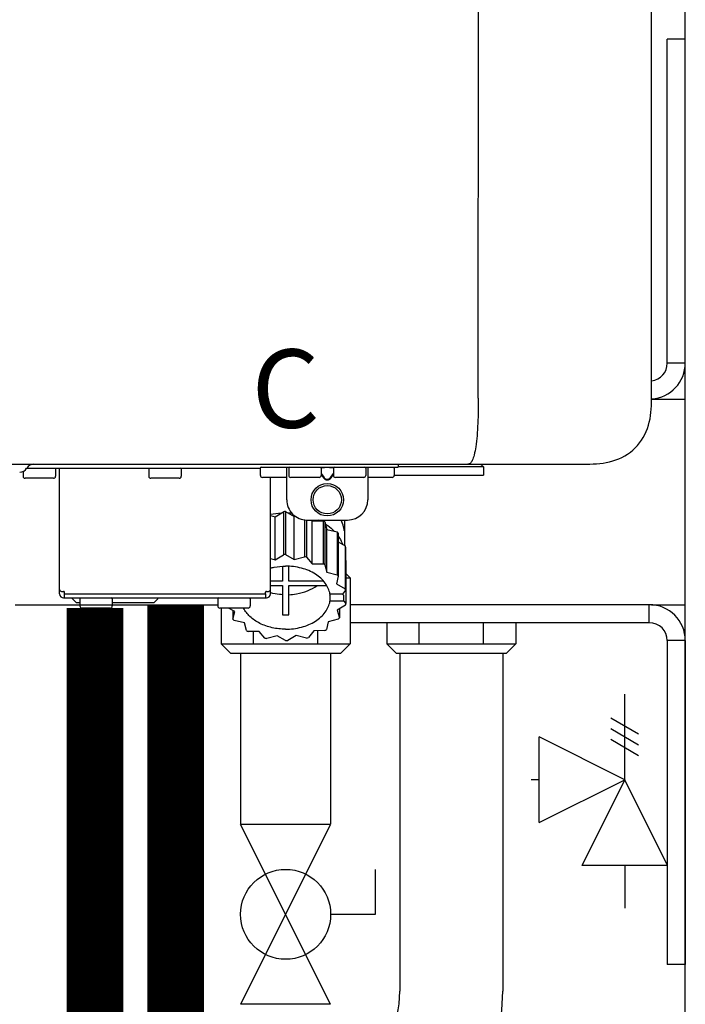
# Model space of a CAD drawing. Units: inches. Extents: x -645 to -408, y -52 to 112.
# Drawn here: x -578 to -572, y 20 to 30 of the extents above; entities that cross this region are included whole.
import ezdxf
from ezdxf.enums import TextEntityAlignment as Align

# ---------------------------------------------------------------- set-up
doc = ezdxf.new("R2010")
doc.units = ezdxf.units.IN
doc.header["$MEASUREMENT"] = 0
doc.linetypes.add('HIDDEN2', pattern=[0.1875, 0.125, -0.0625])
doc.styles.add('Navien', font='arial.ttf')

# ---------------------------------------------------------------- blocks, each defined once
blk = doc.blocks.new('Full-Port Ball Valve')
at = {"color": 2}
for p, q in [((0.08324, 0.08324), (0.04162, 0.08324)), ((0.08324, 0.04162), (0.08324, 0.08324)), ((0, 0.04162), (0, -0.04162)), ((0, 0.04162), (0.16648, -0.04162)), ((0.16648, 0.04162), (0, -0.04162)), ((0.16648, 0.04162), (0.16648, -0.04162))]:
    blk.add_line(p, q, dxfattribs=at)
blk.add_circle((0.08324, 0), 0.04162, dxfattribs=at)
blk = doc.blocks.new('NPE-A2 (180-210-240)')
at = {"linetype": 'Continuous'}
for p, q in [((13.2116, 2.0688), (13.2326, 28.2072)), ((14.8971, 2.0579), (14.8971, 28.1964)), ((-1.8569, 1.4272), (14.2657, 1.4272)), ((8.7877, 1.3555), (8.7877, 1.3089)), ((8.8225, 1.3866), (8.8239, 1.3889)), ((8.8232, 1.3877), (11.094, 1.3877)), ((9.1031, 1.3799), (9.1031, 1.3089)), ((9.1425, 0.1656), (9.1425, 1.3877)), ((10.0099, 1.3799), (10.0099, 1.3089)), ((10.3253, 1.3799), (10.3253, 1.3089)), ((11.0546, 1.4272), (11.0546, 1.4272)), ((11.094, 1.3877), (11.094, 1.3168)), ((11.1019, 1.3956), (12.4345, 1.3956)), ((11.2912, 1.4272), (11.2912, 1.4272)), ((11.3503, 1.4272), (11.3503, 1.4272)), ((11.3503, 1.0802), (11.3503, 1.3956)), ((11.37, 1.3877), (11.37, 1.3168)), ((11.508, 1.4272), (11.508, 1.4272)), ((11.508, 1.3956), (11.508, 1.3956)), ((11.7133, 1.3917), (11.6843, 1.3917)), ((11.6854, 1.3877), (11.6854, 1.3168)), ((11.7479, 1.3933), (11.7412, 1.3933)), ((11.8047, 1.3917), (11.7758, 1.3917)), ((11.8037, 1.3877), (11.8037, 1.3168)), ((11.9811, 1.4272), (11.9811, 1.4272)), ((11.9811, 1.3956), (11.9811, 1.3956)), ((12.1191, 1.3877), (12.1191, 1.3168)), ((12.1388, 1.4272), (12.1388, 1.4272)), ((12.1388, 1.3956), (12.1388, 1.0802)), ((12.1979, 1.4272), (12.1979, 1.4272)), ((12.3951, 1.3877), (12.3951, 1.3168)), ((12.4345, 1.4272), (12.4345, 1.3956)), ((13.2624, 1.3996), (12.4345, 1.3996)), ((13.2624, 1.3996), (13.2348, 1.4272)), ((13.2624, 1.3996), (13.2624, 1.3207)), ((9.0834, 1.2892), (8.8074, 1.2892)), ((10.3056, 1.2892), (10.0296, 1.2892)), ((11.3503, 1.2971), (11.1138, 1.2971)), ((11.1926, 0.1656), (11.1926, 1.2971)), ((11.6657, 1.2971), (11.3897, 1.2971)), ((11.6854, 1.337), (11.7133, 1.2976)), ((11.6854, 1.3252), (11.7077, 1.2937)), ((11.7412, 1.2797), (11.7479, 1.2797)), ((11.7412, 1.2741), (11.7479, 1.2741)), ((11.7758, 1.2976), (11.8037, 1.337)), ((11.7814, 1.2937), (11.8037, 1.3252)), ((12.0994, 1.2971), (11.8234, 1.2971)), ((12.3753, 1.2971), (12.1388, 1.2971)), ((12.3951, 1.3207), (13.2624, 1.3207)), ((11.2388, 0.9148), (11.3194, 0.9643)), ((11.3194, 0.9643), (11.3194, 0.5462)), ((11.3401, 0.9646), (11.4231, 0.9171)), ((11.3401, 0.9646), (11.3401, 0.5464)), ((11.1926, 0.926), (11.2388, 0.9148)), ((11.2388, 0.4966), (11.2388, 0.9148)), ((11.4231, 0.9171), (11.433, 0.9198)), ((11.4231, 0.4989), (11.4231, 0.9171)), ((11.5228, 0.8848), (11.5228, 0.526)), ((11.5423, 0.8833), (11.5423, 0.5212)), ((11.5474, 0.8831), (11.9417, 0.8831)), ((11.5901, 0.8831), (11.5973, 0.8746)), ((11.5973, 0.8746), (11.7041, 0.876)), ((11.5973, 0.4565), (11.5973, 0.8746)), ((11.7041, 0.876), (11.7041, 0.4578)), ((11.7202, 0.8668), (11.7406, 0.7926)), ((11.7202, 0.8668), (11.7202, 0.4486)), ((11.9117, 0.8831), (11.9117, 0.6373)), ((11.7406, 0.7926), (11.8416, 0.768)), ((11.7406, 0.3745), (11.7406, 0.7926)), ((11.8416, 0.768), (11.8416, 0.3499)), ((11.9083, 0.7932), (11.9083, 0.7932)), ((11.8522, 0.7555), (11.8522, 0.3374)), ((11.8522, 0.6713), (11.9185, 0.6334)), ((11.9185, 0.6334), (11.9185, 0.2152)), ((11.9224, 0.6191), (11.9224, 0.2009)), ((11.1926, 0.5079), (11.2388, 0.4966)), ((11.2388, 0.4966), (11.3194, 0.5462)), ((11.3401, 0.5464), (11.4231, 0.4989)), ((11.4231, 0.4989), (11.5228, 0.526)), ((11.5423, 0.5212), (11.5973, 0.4565)), ((11.9224, 0.492), (11.9257, 0.4882)), ((11.9257, 0.4882), (11.9257, 0.0701)), ((11.3105, 0.4341), (11.3105, 0.2886)), ((11.3696, 0.2886), (11.3696, 0.4341)), ((11.5973, 0.4565), (11.7041, 0.4578)), ((11.7202, 0.4486), (11.7406, 0.3745)), ((11.3105, 0.2886), (11.1926, 0.2886)), ((11.7094, 0.2886), (11.3696, 0.2886)), ((11.7406, 0.3745), (11.8416, 0.3499)), ((11.8522, 0.3374), (11.8355, 0.2628)), ((11.1926, 0.2468), (11.3105, 0.2468)), ((11.3105, 0.2468), (11.3105, -0.0383)), ((11.3696, 0.2468), (11.7397, 0.2468)), ((11.3696, -0.0383), (11.3696, 0.2468)), ((11.8355, 0.2628), (11.9185, 0.2152)), ((11.9224, 0.2009), (11.8928, 0.1631)), ((9.1622, 0.1892), (9.182, 0.1892)), ((9.182, 0.1262), (11.1532, 0.1262)), ((9.1898, 0.1656), (9.1898, 0.1814)), ((9.1898, 0.1656), (11.1453, 0.1656)), ((9.1898, 0.1262), (9.1898, 0.1656)), ((9.2687, 0.1183), (9.2687, 0.1262)), ((9.3081, 0.0788), (9.2687, 0.1183)), ((9.3397, 0.1183), (9.3397, 0.0473)), ((9.6551, 0.1183), (9.6551, 0.0473)), ((10.0572, 0.0788), (10.0966, 0.1183)), ((10.0966, 0.1183), (10.0966, 0.1262)), ((10.6801, 0.1183), (10.6801, 0.0473)), ((10.9955, 0.1183), (10.9955, 0.0473)), ((11.1453, 0.1656), (11.1453, 0.1814)), ((11.1453, 0.1656), (11.1453, 0.1262)), ((11.1532, 0.1892), (11.1729, 0.1892)), ((11.8928, 0.1631), (11.7709, 0.1631)), ((11.7709, 0.1492), (11.7709, 0.0934)), ((11.8935, 0.1637), (11.9058, 0.1492)), ((11.9058, 0.0934), (11.9058, 0.1492)), ((9.3397, 0.0788), (9.3081, 0.0788)), ((9.6353, 0.0276), (9.3594, 0.0276)), ((10.0572, 0.0788), (9.6551, 0.0788)), ((10.9758, 0.0276), (10.6998, 0.0276)), ((10.8446, -0.0062), (10.7856, 0.0276)), ((10.8279, 0.0034), (10.8279, -0.0808)), ((11.9058, 0.0934), (11.7709, 0.0934)), ((11.9224, 0.0557), (11.8418, 0.0061)), ((11.8418, 0.0061), (11.8622, -0.068)), ((11.8622, 0.0186), (11.8622, -0.068)), ((11.9058, 0.0934), (11.9257, 0.0701)), ((10.8279, -0.0808), (10.8446, -0.0062)), ((10.9395, -0.1179), (10.8385, -0.0933)), ((11.8522, -0.0808), (11.7525, -0.1079)), ((10.9599, -0.192), (10.9395, -0.1179)), ((11.7525, -0.1079), (11.7358, -0.1825)), ((11.0828, -0.1999), (10.976, -0.2012)), ((11.1378, -0.2647), (11.0828, -0.1999)), ((11.257, -0.2423), (11.1573, -0.2694)), ((11.3401, -0.2899), (11.257, -0.2423)), ((11.4413, -0.2401), (11.3607, -0.2896)), ((11.5423, -0.2647), (11.4413, -0.2401)), ((11.6134, -0.1934), (11.5616, -0.2594)), ((11.7202, -0.192), (11.6134, -0.1934))]:
    blk.add_line(p, q, dxfattribs=at)
for radius in [0.1577, 0.138]:
    blk.add_circle((11.7445, 1.0802), radius, dxfattribs=at)
for centre, radius, start, end in [((8.7549, 1.4272), 0.0788, 270, 329.03624), ((8.8915, 1.3483), 0.0788, 90, 149.03624), ((9.0952, 1.3799), 0.00788, 0, 90), ((10.0178, 1.3799), 0.00788, 90, 180), ((10.3174, 1.3799), 0.00788, 0, 90), ((11.1019, 1.3877), 0.00788, 90, 180), ((11.3779, 1.3877), 0.00788, 89.99993, 179.99993), ((11.6775, 1.3877), 0.00788, 359.99993, 89.99993), ((11.8116, 1.3877), 0.00788, 89.99993, 179.99993), ((12.1112, 1.3877), 0.00788, 359.99993, 89.99993), ((12.3872, 1.3877), 0.00788, 0, 90), ((8.8074, 1.3089), 0.0197, 180, 270), ((9.0834, 1.3089), 0.0197, 270, 0), ((10.0296, 1.3089), 0.0197, 180, 270), ((10.3056, 1.3089), 0.0197, 270, 0), ((11.1138, 1.3168), 0.0197, 180, 270), ((11.3897, 1.3168), 0.0197, 179.99993, 269.99993), ((11.6657, 1.3168), 0.0197, 269.99993, 359.99993), ((11.8234, 1.3168), 0.0197, 179.99993, 269.99993), ((12.0994, 1.3168), 0.0197, 269.99993, 359.99993), ((12.3753, 1.3168), 0.0197, 270, 0), ((11.5474, 1.0802), 0.1971, 179.99993, 269.99993), ((11.9417, 1.0802), 0.1971, 269.99993, 359.99993), ((11.3401, 0.1285), 0.8361, 89.99992, 91.41437), ((11.3388, 0.1602), 0.7904, 93.16675, 100.66366), ((11.3401, 0.1444), 0.8062, 85.63712, 88.18211), ((11.3921, 0.3204), 0.6217, 63.26797, 64.89209), ((11.4137, 0.3502), 0.6006, 59.32269, 61.08608), ((11.5262, 0.4893), 0.4209, 39.23843, 41.47369), ((11.6219, 0.7472), 0.2899, 8.55878, 9.12401), ((12.285, 0.8472), 0.3807, 188.59475, 188.81114), ((11.6197, 0.5435), 0.3121, 14.00644, 16.73491), ((11.3401, -0.2897), 0.8361, 89.99992, 91.41437), ((11.3502, -0.2252), 0.7707, 75.56939, 77.06277), ((11.4137, -0.068), 0.6006, 59.32269, 61.08608), ((11.5262, 0.0711), 0.4209, 39.23843, 41.47369), ((9.1622, 0.2089), 0.0197, 180, 270), ((11.1729, 0.2089), 0.0197, 270, 0), ((11.6197, 0.1254), 0.3121, 14.00644, 16.73491), ((9.182, 0.1656), 0.0394, 180, 270), ((9.182, 0.1814), 0.00788, 0, 90), ((9.3475, 0.1183), 0.00788, 90, 180), ((9.6472, 0.1183), 0.00788, 0, 90), ((10.688, 0.1183), 0.00788, 90, 180), ((10.9876, 0.1183), 0.00788, 0, 90), ((11.1532, 0.1814), 0.00788, 90, 180), ((11.1532, 0.1656), 0.0394, 270, 0), ((11.3317, 0.7185), 0.5616, 255.64755, 255.87766), ((11.5541, 0.1843), 0.2196, 350.80926, 354.42245), ((9.3594, 0.0473), 0.0197, 180, 270), ((9.6353, 0.0473), 0.0197, 270, 0), ((10.6998, 0.0473), 0.0197, 180, 270), ((10.9758, 0.0473), 0.0197, 270, 0), ((11.6249, 0.1299), 0.3067, 345.99463, 348.75485), ((11.1539, 0.1854), 0.4209, 219.23843, 221.47369), ((11.34, 0.5737), 0.6127, 267.23438, 270.0006), ((11.3401, 0.5737), 0.6127, 269.9994, 272.76562), ((11.5378, 0.1759), 0.4059, 320.76173, 323.05166), ((11.4235, 0.308), 0.5814, 300.67715, 302.47915), ((11.2664, 0.3245), 0.6006, 239.32269, 241.08608), ((11.3299, 0.4817), 0.7707, 255.56939, 257.06277), ((11.3537, 0.4685), 0.757, 284.43043, 285.9417), ((11.3401, 0.5462), 0.8361, 269.99992, 271.41437)]:
    blk.add_arc(centre, radius, start, end, dxfattribs=at)
for points, knots in [([(13.2116, 2.0688), (13.2118, 1.9871), (13.2111, 1.8646), (13.2017, 1.7068), (13.1907, 1.6038), (13.1758, 1.5224), (13.1579, 1.468), (13.1387, 1.4335), (13.1202, 1.4274), (13.1134, 1.4272)], [0, 0, 0, 0, 0.366643, 0.54995, 0.709045, 0.832593, 0.918638, 0.969422, 1, 1, 1, 1]), ([(14.2657, 1.4272), (14.3509, 1.4272), (14.5231, 1.4383), (14.7563, 1.5675), (14.8859, 1.8005), (14.8971, 1.9728), (14.8971, 2.0579)], [0, 0, 0, 0, 0.250762, 0.5, 0.749225, 1, 1, 1, 1]), ([(11.7412, 1.3933), (11.7383, 1.3933), (11.729, 1.3932), (11.7197, 1.3926), (11.7133, 1.3917)], [0, 0, 0, 0, 0.304446, 1, 1, 1, 1]), ([(11.7758, 1.3917), (11.7741, 1.3919), (11.7648, 1.393), (11.7555, 1.3933), (11.7479, 1.3933)], [0, 0, 0, 0, 0.189064, 1, 1, 1, 1]), ([(13.1134, 1.4272), (13.1128, 1.4272), (13.1117, 1.4272), (13.1105, 1.4272), (13.11, 1.4272)], [0, 0, 0, 0, 0.500555, 1, 1, 1, 1]), ([(11.7077, 1.2937), (11.7116, 1.2882), (11.7188, 1.2808), (11.7311, 1.2751), (11.7378, 1.2741), (11.7412, 1.2741)], [0, 0, 0, 0, 0.499165, 0.749694, 1, 1, 1, 1]), ([(11.7133, 1.2976), (11.7164, 1.2928), (11.7222, 1.2861), (11.7325, 1.2807), (11.7383, 1.2797), (11.7412, 1.2797)], [0, 0, 0, 0, 0.498951, 0.749558, 1, 1, 1, 1]), ([(11.7479, 1.2797), (11.7508, 1.2797), (11.7566, 1.2807), (11.7668, 1.2861), (11.7727, 1.2928), (11.7758, 1.2976)], [0, 0, 0, 0, 0.250564, 0.501187, 1, 1, 1, 1]), ([(11.7479, 1.2741), (11.7513, 1.2741), (11.758, 1.2751), (11.7702, 1.2808), (11.7775, 1.2882), (11.7814, 1.2937)], [0, 0, 0, 0, 0.250403, 0.500944, 1, 1, 1, 1]), ([(11.9081, 0.7931), (11.9068, 0.8008), (11.9006, 0.8319), (11.8893, 0.8618), (11.8786, 0.8831)], [0, 0, 0, 0, 0.246131, 1, 1, 1, 1]), ([(11.7268, 0.8441), (11.7346, 0.8391), (11.7644, 0.8186), (11.7921, 0.795), (11.8108, 0.7757)], [0, 0, 0, 0, 0.257453, 1, 1, 1, 1]), ([(11.9113, 0.8013), (11.9113, 0.799), (11.9114, 0.7946), (11.9114, 0.7888), (11.9112, 0.7839), (11.9113, 0.7815), (11.9107, 0.779), (11.9099, 0.7817), (11.9095, 0.7841), (11.909, 0.7872), (11.9087, 0.7889)], [0, 0, 0, 0, 0.218127, 0.414494, 0.566095, 0.661016, 0.694051, 0.7312, 0.832687, 1, 1, 1, 1]), ([(11.8524, 0.7257), (11.8567, 0.7196), (11.8728, 0.6951), (11.8858, 0.6685), (11.8934, 0.648)], [0, 0, 0, 0, 0.256051, 1, 1, 1, 1]), ([(11.1925, 0.4166), (11.2044, 0.4197), (11.2529, 0.4304), (11.3027, 0.4349), (11.3401, 0.4349)], [0, 0, 0, 0, 0.246965, 1, 1, 1, 1]), ([(11.7709, 0.1631), (11.7679, 0.1819), (11.7566, 0.2195), (11.7261, 0.2717), (11.6829, 0.3188), (11.6086, 0.3744), (11.4931, 0.4223), (11.392, 0.4349), (11.3401, 0.4349)], [0, 0, 0, 0, 0.103613, 0.212132, 0.327469, 0.450395, 0.716377, 1, 1, 1, 1]), ([(11.3696, 0.1569), (11.3954, 0.1581), (11.4929, 0.169), (11.5889, 0.2048), (11.6478, 0.2467)], [0, 0, 0, 0, 0.263386, 1, 1, 1, 1]), ([(11.3105, 0.1569), (11.3006, 0.1573), (11.2617, 0.1602), (11.223, 0.1668), (11.1947, 0.1739)], [0, 0, 0, 0, 0.252371, 1, 1, 1, 1]), ([(11.3401, -0.1784), (11.2958, -0.1784), (11.2091, -0.1691), (11.0897, -0.1279), (10.9922, -0.063), (10.9458, -0.0037), (10.9305, 0.0275)], [0, 0, 0, 0, 0.276607, 0.540592, 0.782601, 1, 1, 1, 1]), ([(11.3401, -0.1784), (11.392, -0.1784), (11.4931, -0.1657), (11.6086, -0.1178), (11.6829, -0.0623), (11.7261, -0.0151), (11.7566, 0.037), (11.7679, 0.0747), (11.7709, 0.0934)], [0, 0, 0, 0, 0.283623, 0.549605, 0.672531, 0.787868, 0.896387, 1, 1, 1, 1])]:
    blk.add_open_spline(points, degree=3, knots=knots, dxfattribs=at)
at = {"style": 'Navien'}
blk.add_text('C', height=0.7616, dxfattribs=at).set_placement((11.3401, 2.1614), align=Align.MIDDLE_CENTER)

msp = doc.modelspace()

# ---------------------------------------------------------------- linework, layer by layer
for p, q in [((-571.8263, 5.0035), (-571.8263, 51.7525)), ((-572.0013, 26.3353), (-572.0013, 29.4853)), ((-571.8263, 29.4853), (-572.0013, 29.4853)), ((-571.8263, 26.3353), (-571.8263, 29.4853)), ((-571.8263, 26.3353), (-572.0013, 26.3353)), ((-575.1329, 24.2943), (-575.0854, 24.2467)), ((-575.1329, 24.2467), (-575.0854, 24.2467)), ((-575.0854, 24.2467), (-575.0854, 23.6039)), ((-578.3419, 23.9853), (-576.3713, 23.9853)), ((-576.3374, 23.9529), (-576.3374, 23.6039)), ((-572.1763, 23.9853), (-575.0854, 23.9853)), ((-572.1763, 23.8103), (-572.1763, 23.9853)), ((-572.1763, 23.8103), (-575.0854, 23.8103)), ((-574.7272, 23.8103), (-574.7272, 23.6039)), ((-574.4142, 23.6039), (-574.4142, 23.8103)), ((-573.7881, 23.6039), (-573.7881, 23.8103)), ((-573.4751, 23.8103), (-573.4751, 23.6039)), ((-576.0244, 23.6039), (-576.0244, 23.7247)), ((-575.3984, 23.6039), (-575.3984, 23.7324)), ((-576.2472, 23.5138), (-576.3374, 23.6039)), ((-576.3374, 23.6039), (-575.0854, 23.6039)), ((-575.0854, 23.6039), (-575.1755, 23.5138)), ((-574.637, 23.5138), (-574.7272, 23.6039)), ((-574.7272, 23.6039), (-573.4751, 23.6039)), ((-573.4751, 23.6039), (-573.5653, 23.5138)), ((-572.0013, 23.6353), (-572.0013, 20.4853)), ((-571.8263, 23.6353), (-572.0013, 23.6353)), ((-571.8263, 23.6353), (-571.8263, 20.4853)), ((-576.2472, 23.5138), (-575.1755, 23.5138)), ((-576.1489, 23.5138), (-576.1489, 21.8526)), ((-575.2739, 23.5138), (-575.2739, 21.8526)), ((-574.637, 23.5138), (-573.5653, 23.5138)), ((-574.6012, 23.5138), (-574.6012, 20.2263)), ((-573.6012, 23.5138), (-573.6012, 20.2263)), ((-571.8263, 20.4853), (-572.0013, 20.4853))]:
    msp.add_line(p, q)
at = {"linetype": 'Continuous', "lineweight": 25}
for p, q in [((-572.1543, 25.9853), (-571.8263, 25.9853)), ((-572.1543, 23.9853), (-571.8263, 23.9853))]:
    msp.add_line(p, q, dxfattribs=at)
at = {"color": 2}
for p, q in [((-572.415, 22.2824), (-572.415, 23.1148)), ((-572.2798, 22.7246), (-572.5502, 22.8807)), ((-573.2474, 21.8662), (-573.2474, 22.6986)), ((-572.415, 22.2824), (-573.2474, 22.6986)), ((-572.2798, 22.6206), (-572.5502, 22.7767)), ((-572.2798, 22.5165), (-572.5502, 22.6726)), ((-573.2474, 22.2824), (-573.3238, 22.2824)), ((-573.2474, 21.8662), (-572.415, 22.2824)), ((-572.415, 22.2824), (-572.8312, 21.45)), ((-571.9988, 21.45), (-572.415, 22.2824)), ((-571.9988, 21.45), (-572.8312, 21.45)), ((-572.415, 21.45), (-572.415, 21.0338))]:
    msp.add_line(p, q, dxfattribs=at)
at = {"linetype": 'HIDDEN2', "const_width": 0.55}
msp.add_lwpolyline([(-577.5655, 23.9529), (-577.5655, 17.9443)], dxfattribs=at)
at = {"const_width": 0.55}
msp.add_lwpolyline([(-576.7811, 23.9853), (-576.7811, 18.4906)], dxfattribs=at)
for centre, radius, start, end in [((-572.1763, 26.3353), 0.175, 277.19729, 0), ((-572.1763, 26.3353), 0.35, 273.5915, 0), ((-572.1763, 23.6353), 0.35, 0, 90), ((-572.1763, 23.6353), 0.175, 0, 90), ((-575.6012, 20.2263), 1, 304.85436, 0), ((-575.6012, 20.2263), 2, 304.85436, 0)]:
    msp.add_arc(centre, radius, start, end)

# ---------------------------------------------------------------- block references
msp.add_blockref('NPE-A2 (180-210-240)', (-587.0514, 23.9253))
at = {"xscale": 10.51179601940175, "yscale": 10.51179601940175, "zscale": 10.51179601940175, "rotation": 270}
msp.add_blockref('Full-Port Ball Valve', (-575.7114, 21.849), dxfattribs=at)

doc.saveas('drawing.dxf')
